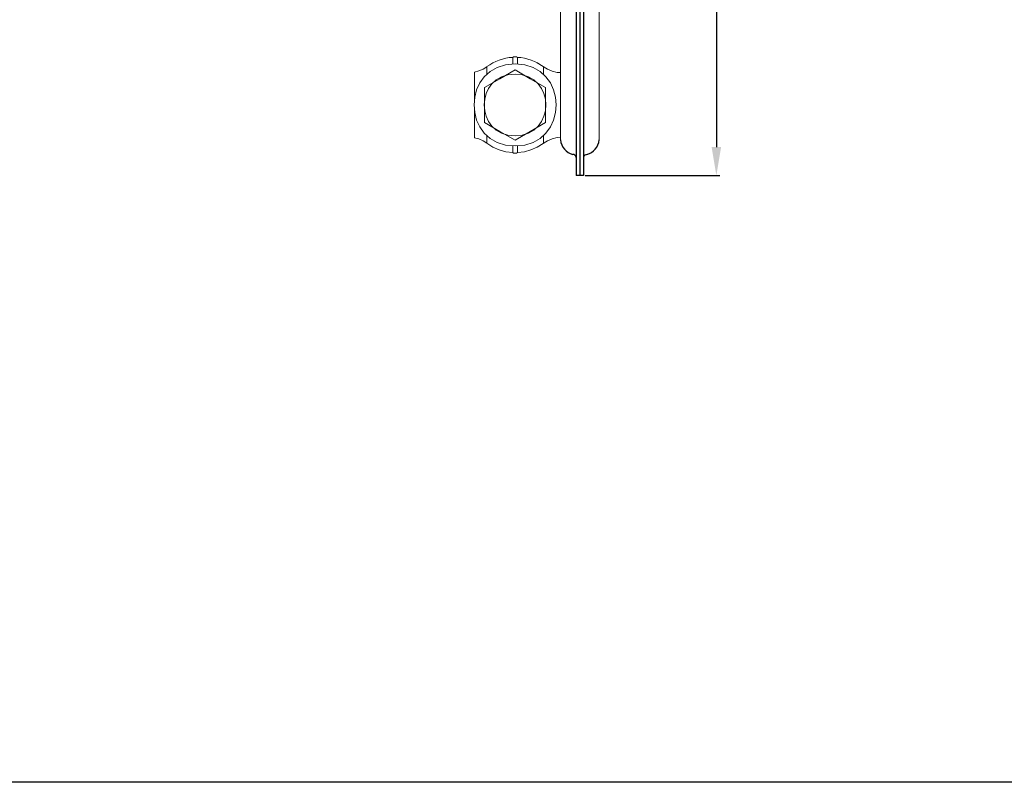
# Model space of a CAD drawing. Units: millimetres. Extents: x -6094 to 3690, y -3442 to 5384.
# Drawn here: x 1613 to 1960, y 431 to 700 of the extents above; entities that cross this region are included whole.
import ezdxf

# ---------------------------------------------------------------- set-up
doc = ezdxf.new("R2010")
doc.units = ezdxf.units.MM
doc.layers.add('Vrstva 1', color=7, linetype='Continuous')
doc.dimstyles.new('ISO-25', dxfattribs={"dimtxt": 2.5, "dimasz": 2.5, "dimexe": 1.25, "dimexo": 0.625, "dimtad": 1, "dimtxsty": 'Standard', "dimcen": 2.5, "dimadec": 0, "dimazin": 0, "dimtfac": 1, "dimtmove": 0, "dimatfit": 3, "dimfxl": 1, "dimarcsym": 0})

# ---------------------------------------------------------------- blocks, each defined once
blk = doc.blocks.new('*D1157')
at = {"color": 0, "lineweight": -2}
for p, q in [((3567.61, -1703.47), (3615.03, -1703.47)), ((3613.78, -1713.47), (3613.78, -1993.47)), ((3567.61, -2003.47), (3615.03, -2003.47))]:
    blk.add_line(p, q, dxfattribs=at)
at = {"color": 0}
for points in [[(3615.45, -1713.47), (3612.12, -1713.47), (3613.78, -1703.47)], [(3612.12, -1993.47), (3615.45, -1993.47), (3613.78, -2003.47)]]:
    blk.add_solid(points, dxfattribs=at)
at = {"layer": 'DEFPOINTS', "color": 0}
for p in [(3566.99, -1703.47), (3566.99, -2003.47), (3613.78, -2003.47)]:
    blk.add_point(p, dxfattribs=at)
at = {"color": 3, "insert": (3606.78, -1853.47), "char_height": 10, "attachment_point": 5, "rotation": 90}
blk.add_mtext('300', dxfattribs=at)

msp = doc.modelspace()

# ---------------------------------------------------------------- linework, layer by layer
for p, q in [((1810.31035, 945.14149), (1810.31035, 645.14149)), ((1811.61035, 945.14149), (1811.61035, 645.14149)), ((1809.01035, 937.14149), (1809.01035, 645.14149)), ((1811.61035, 645.14149), (1809.01035, 645.14149))]:
    msp.add_line(p, q)
msp.add_lwpolyline([(942.93689, 5384.20851), (3689.84729, 5384.20851), (3689.84729, 431.44583), (942.93689, 431.44583)], close=True)
for centre, radius, start, end in [((1809.47575, 658.36819), 6.05916, 186.8902955, 254.0165726), ((1811.14494, 658.36819), 6.05916, 285.9834274, 353.1097045), ((1807.86992, 651.39714), 1.14784, 6.5144236, 93.1272793), ((1812.83992, 651.29157), 1.25198, 88.7859667, 169.1442638)]:
    msp.add_arc(centre, radius, start, end)
at = {"layer": 'Vrstva 1', "lineweight": 9}
for points in [[(1803.46035, 657.64128), (1803.46035, 696.98132), (1803.46035, 932.64171), (1803.46035, 932.64171)], [(1817.16035, 657.64128), (1817.16035, 657.64128), (1817.16035, 932.64171), (1817.16035, 932.64171)], [(1786.66209, 686.74805), (1783.38605, 686.61352), (1780.17496, 685.36656), (1777.55302, 683.4683)], [(1786.66209, 686.74805), (1783.38605, 686.61352), (1780.17496, 685.36656), (1777.55302, 683.4683)], [(1786.66209, 686.74805), (1783.38605, 686.61352), (1780.17496, 685.36656), (1777.55302, 683.4683)], [(1786.66209, 686.74805), (1783.38605, 686.61352), (1780.17496, 685.36656), (1777.55302, 683.4683)], [(1786.66209, 684.35249), (1786.66209, 684.35249), (1786.66209, 686.71836), (1786.66209, 686.71836)], [(1786.66209, 684.35249), (1786.66209, 684.35249), (1786.66209, 686.71836), (1786.66209, 686.71836)], [(1797.46346, 683.4683), (1794.84801, 685.36656), (1791.63692, 686.61352), (1788.36088, 686.74805)], [(1797.46346, 683.4683), (1794.84801, 685.36656), (1791.63692, 686.61352), (1788.36088, 686.74805)], [(1797.46346, 683.4683), (1794.84801, 685.36656), (1791.63692, 686.61352), (1788.36088, 686.74805)], [(1797.46346, 683.4683), (1794.84801, 685.36656), (1791.63692, 686.61352), (1788.36088, 686.74805)], [(1788.36088, 684.35249), (1788.36088, 684.35249), (1788.36088, 686.71836), (1788.36088, 686.71836)], [(1788.36088, 684.35249), (1788.36088, 684.35249), (1788.36088, 686.71836), (1788.36088, 686.71836)], [(1777.53075, 683.4451), (1777.53075, 683.4451), (1776.22442, 682.6138), (1776.22442, 682.6138)], [(1777.53075, 683.4451), (1777.53075, 683.4451), (1776.22442, 682.6138), (1776.22442, 682.6138)], [(1777.53075, 680.79387), (1777.53075, 680.79387), (1777.53075, 683.4451), (1777.53075, 683.4451)], [(1795.32953, 684.8071), (1795.32953, 684.8071), (1798.9071, 682.56185), (1798.9071, 682.56185)], [(1795.32953, 684.8071), (1795.32953, 684.8071), (1798.9071, 682.56185), (1798.9071, 682.56185)], [(1797.48943, 683.4451), (1797.48943, 683.4451), (1797.48943, 680.79533), (1797.48943, 680.79533)], [(1774.70562, 681.94301), (1774.70562, 681.94301), (1773.20724, 681.52736), (1773.20724, 681.52736)], [(1774.70562, 681.94301), (1774.70562, 681.94301), (1773.20724, 681.52736), (1773.20724, 681.52736)], [(1773.20724, 681.52736), (1773.20724, 681.52736), (1773.20724, 671.66863), (1773.20724, 671.66863)], [(1773.20724, 681.52736), (1773.20724, 681.52736), (1773.20724, 671.66863), (1773.20724, 671.66863)], [(1776.22442, 682.6138), (1776.22442, 682.6138), (1774.70562, 681.94301), (1774.70562, 681.94301)], [(1776.22442, 682.6138), (1776.22442, 682.6138), (1774.70562, 681.94301), (1774.70562, 681.94301)], [(1800.54651, 681.87157), (1800.54651, 681.87157), (1798.9071, 682.56185), (1798.9071, 682.56185)], [(1800.54651, 681.87157), (1800.54651, 681.87157), (1798.9071, 682.56185), (1798.9071, 682.56185)], [(1802.27499, 681.44942), (1802.27499, 681.44942), (1800.54651, 681.87157), (1800.54651, 681.87157)], [(1802.27499, 681.44942), (1802.27499, 681.44942), (1800.54651, 681.87157), (1800.54651, 681.87157)], [(1803.46319, 681.35863), (1803.46319, 681.35863), (1802.27499, 681.44942), (1802.27499, 681.44942)], [(1773.20724, 668.28126), (1773.20724, 668.28126), (1773.20724, 658.42346), (1773.20724, 658.42346)], [(1773.20724, 668.28126), (1773.20724, 668.28126), (1773.20724, 658.42346), (1773.20724, 658.42346)], [(1777.53075, 656.50478), (1777.53075, 656.50478), (1777.53075, 659.15783), (1777.53075, 659.15783)], [(1797.48943, 659.15953), (1797.48943, 659.15953), (1797.48943, 656.50478), (1797.48943, 656.50478)], [(1773.20724, 658.42346), (1773.20724, 658.42346), (1774.70562, 658.00781), (1774.70562, 658.00781)], [(1773.20724, 658.42346), (1773.20724, 658.42346), (1774.70562, 658.00781), (1774.70562, 658.00781)], [(1774.70562, 658.00781), (1774.70562, 658.00781), (1776.22442, 657.32959), (1776.22442, 657.32959)], [(1774.70562, 658.00781), (1774.70562, 658.00781), (1776.22442, 657.32959), (1776.22442, 657.32959)], [(1776.22442, 657.32959), (1776.22442, 657.32959), (1777.53075, 656.50478), (1777.53075, 656.50478)], [(1776.22442, 657.32959), (1776.22442, 657.32959), (1777.53075, 656.50478), (1777.53075, 656.50478)], [(1786.66209, 653.23246), (1786.66209, 653.23246), (1786.66209, 655.59833), (1786.66209, 655.59833)], [(1786.66209, 653.23246), (1786.66209, 653.23246), (1786.66209, 655.59833), (1786.66209, 655.59833)], [(1788.36088, 653.23246), (1788.36088, 653.23246), (1788.36088, 655.59833), (1788.36088, 655.59833)], [(1788.36088, 653.23246), (1788.36088, 653.23246), (1788.36088, 655.59833), (1788.36088, 655.59833)], [(1795.32953, 655.14371), (1795.32953, 655.14371), (1798.9071, 657.38247), (1798.9071, 657.38247)], [(1795.32953, 655.14371), (1795.32953, 655.14371), (1798.9071, 657.38247), (1798.9071, 657.38247)], [(1798.9071, 657.38247), (1798.9071, 657.38247), (1800.54651, 658.07925), (1800.54651, 658.07925)], [(1798.9071, 657.38247), (1798.9071, 657.38247), (1800.54651, 658.07925), (1800.54651, 658.07925)], [(1800.54651, 658.07925), (1800.54651, 658.07925), (1802.27499, 658.5051), (1802.27499, 658.5051)], [(1800.54651, 658.07925), (1800.54651, 658.07925), (1802.27499, 658.5051), (1802.27499, 658.5051)], [(1802.27499, 658.5051), (1802.27499, 658.5051), (1803.46035, 658.59502), (1803.46035, 658.59502)], [(1790.76665, 653.52657), (1790.76665, 653.52657), (1788.36088, 653.23246), (1788.36088, 653.23246)], [(1790.76665, 653.52657), (1790.76665, 653.52657), (1788.36088, 653.23246), (1788.36088, 653.23246)], [(1793.10654, 654.17138), (1793.10654, 654.17138), (1790.76665, 653.52657), (1790.76665, 653.52657)], [(1793.10654, 654.17138), (1793.10654, 654.17138), (1790.76665, 653.52657), (1790.76665, 653.52657)], [(1795.32953, 655.14371), (1795.32953, 655.14371), (1793.10654, 654.17138), (1793.10654, 654.17138)], [(1795.32953, 655.14371), (1795.32953, 655.14371), (1793.10654, 654.17138), (1793.10654, 654.17138)]]:
    msp.add_open_spline(points, degree=3, dxfattribs=at)
for points, knots in [([(1786.66209, 686.71836), (1786.66209, 686.71836), (1786.9794, 686.89557), (1786.9794, 686.89557), (1786.9794, 686.89557), (1786.9794, 686.89557), (1787.3301, 686.9735), (1787.3301, 686.9735), (1787.3301, 686.9735), (1787.3301, 686.9735), (1787.69008, 686.9735), (1787.69008, 686.9735), (1787.69008, 686.9735), (1787.69008, 686.9735), (1788.03986, 686.89557), (1788.03986, 686.89557), (1788.03986, 686.89557), (1788.03986, 686.89557), (1788.36088, 686.71836), (1788.36088, 686.71836)], [0, 0, 0, 0, 0.2, 0.2, 0.2, 0.2, 0.4, 0.4, 0.4, 0.4, 0.6, 0.6, 0.6, 0.6, 0.8, 0.8, 0.8, 0.8, 1, 1, 1, 1]), ([(1786.66209, 686.71836), (1786.66209, 686.71836), (1786.9794, 686.89557), (1786.9794, 686.89557), (1786.9794, 686.89557), (1786.9794, 686.89557), (1787.3301, 686.9735), (1787.3301, 686.9735), (1787.3301, 686.9735), (1787.3301, 686.9735), (1787.69008, 686.9735), (1787.69008, 686.9735), (1787.69008, 686.9735), (1787.69008, 686.9735), (1788.03986, 686.89557), (1788.03986, 686.89557), (1788.03986, 686.89557), (1788.03986, 686.89557), (1788.36088, 686.71836), (1788.36088, 686.71836)], [0, 0, 0, 0, 0.2, 0.2, 0.2, 0.2, 0.4, 0.4, 0.4, 0.4, 0.6, 0.6, 0.6, 0.6, 0.8, 0.8, 0.8, 0.8, 1, 1, 1, 1]), ([(1787.51009, 684.42764), (1768.24447, 684.44063), (1768.24169, 655.51297), (1787.50638, 655.52689), (1787.50638, 655.52689), (1806.77478, 655.50648), (1806.7785, 684.44063), (1787.5138, 684.42764), (1787.5138, 684.42764), (1787.5138, 684.42764), (1787.51009, 684.42764), (1787.51009, 684.42764)], [0, 0, 0, 0, 0.333333333, 0.333333333, 0.333333333, 0.333333333, 0.666666667, 0.666666667, 0.666666667, 0.666666667, 1, 1, 1, 1]), ([(1787.51009, 684.42764), (1768.24447, 684.44063), (1768.24169, 655.51297), (1787.50638, 655.52689), (1787.50638, 655.52689), (1806.77478, 655.50648), (1806.7785, 684.44063), (1787.5138, 684.42764), (1787.5138, 684.42764), (1787.5138, 684.42764), (1787.51009, 684.42764), (1787.51009, 684.42764)], [0, 0, 0, 0, 0.333333333, 0.333333333, 0.333333333, 0.333333333, 0.666666667, 0.666666667, 0.666666667, 0.666666667, 1, 1, 1, 1]), ([(1787.51009, 680.82409), (1773.04302, 680.83708), (1773.04302, 659.12023), (1787.50638, 659.12394), (1787.50638, 659.12394), (1801.97067, 659.11373), (1801.97717, 680.83058), (1787.51009, 680.82409)], [0, 0, 0, 0, 0.5, 0.5, 0.5, 0.5, 1, 1, 1, 1]), ([(1787.51009, 680.82409), (1773.04302, 680.83708), (1773.04302, 659.12023), (1787.50638, 659.12394), (1787.50638, 659.12394), (1801.97067, 659.11373), (1801.97717, 680.83058), (1787.51009, 680.82409)], [0, 0, 0, 0, 0.5, 0.5, 0.5, 0.5, 1, 1, 1, 1]), ([(1787.49339, 682.3067), (1787.49339, 682.3067), (1792.84861, 679.20695), (1792.84861, 679.20695), (1792.84861, 679.20695), (1792.84861, 679.20695), (1798.20662, 676.12389), (1798.20662, 676.12389), (1798.20662, 676.12389), (1798.20662, 676.12389), (1798.20662, 669.93087), (1798.20662, 669.93087), (1798.20662, 669.93087), (1798.20662, 669.93087), (1798.20662, 663.74806), (1798.20662, 663.74806), (1798.20662, 663.74806), (1798.20662, 663.74806), (1792.84861, 660.65573), (1792.84861, 660.65573), (1792.84861, 660.65573), (1792.84861, 660.65573), (1787.49339, 657.56525), (1787.49339, 657.56525), (1787.49339, 657.56525), (1787.49339, 657.56525), (1782.13539, 660.65573), (1782.13539, 660.65573), (1782.13539, 660.65573), (1782.13539, 660.65573), (1776.77738, 663.74806), (1776.77738, 663.74806), (1776.77738, 663.74806), (1776.77738, 663.74806), (1776.77738, 669.93087), (1776.77738, 669.93087), (1776.77738, 669.93087), (1776.77738, 669.93087), (1776.77738, 676.12389), (1776.77738, 676.12389), (1776.77738, 676.12389), (1776.77738, 676.12389), (1782.13539, 679.20695), (1782.13539, 679.20695), (1782.13539, 679.20695), (1782.13539, 679.20695), (1787.49339, 682.3067), (1787.49339, 682.3067)], [0, 0, 0, 0, 0.083333333, 0.083333333, 0.083333333, 0.083333333, 0.166666667, 0.166666667, 0.166666667, 0.166666667, 0.25, 0.25, 0.25, 0.25, 0.333333333, 0.333333333, 0.333333333, 0.333333333, 0.416666667, 0.416666667, 0.416666667, 0.416666667, 0.5, 0.5, 0.5, 0.5, 0.583333333, 0.583333333, 0.583333333, 0.583333333, 0.666666667, 0.666666667, 0.666666667, 0.666666667, 0.75, 0.75, 0.75, 0.75, 0.833333333, 0.833333333, 0.833333333, 0.833333333, 0.916666667, 0.916666667, 0.916666667, 0.916666667, 1, 1, 1, 1]), ([(1787.49339, 682.3067), (1787.49339, 682.3067), (1792.84861, 679.20695), (1792.84861, 679.20695), (1792.84861, 679.20695), (1792.84861, 679.20695), (1798.20662, 676.12389), (1798.20662, 676.12389), (1798.20662, 676.12389), (1798.20662, 676.12389), (1798.20662, 669.93087), (1798.20662, 669.93087), (1798.20662, 669.93087), (1798.20662, 669.93087), (1798.20662, 663.74806), (1798.20662, 663.74806), (1798.20662, 663.74806), (1798.20662, 663.74806), (1792.84861, 660.65573), (1792.84861, 660.65573), (1792.84861, 660.65573), (1792.84861, 660.65573), (1787.49339, 657.56525), (1787.49339, 657.56525), (1787.49339, 657.56525), (1787.49339, 657.56525), (1782.13539, 660.65573), (1782.13539, 660.65573), (1782.13539, 660.65573), (1782.13539, 660.65573), (1776.77738, 663.74806), (1776.77738, 663.74806), (1776.77738, 663.74806), (1776.77738, 663.74806), (1776.77738, 669.93087), (1776.77738, 669.93087), (1776.77738, 669.93087), (1776.77738, 669.93087), (1776.77738, 676.12389), (1776.77738, 676.12389), (1776.77738, 676.12389), (1776.77738, 676.12389), (1782.13539, 679.20695), (1782.13539, 679.20695), (1782.13539, 679.20695), (1782.13539, 679.20695), (1787.49339, 682.3067), (1787.49339, 682.3067)], [0, 0, 0, 0, 0.083333333, 0.083333333, 0.083333333, 0.083333333, 0.166666667, 0.166666667, 0.166666667, 0.166666667, 0.25, 0.25, 0.25, 0.25, 0.333333333, 0.333333333, 0.333333333, 0.333333333, 0.416666667, 0.416666667, 0.416666667, 0.416666667, 0.5, 0.5, 0.5, 0.5, 0.583333333, 0.583333333, 0.583333333, 0.583333333, 0.666666667, 0.666666667, 0.666666667, 0.666666667, 0.75, 0.75, 0.75, 0.75, 0.833333333, 0.833333333, 0.833333333, 0.833333333, 0.916666667, 0.916666667, 0.916666667, 0.916666667, 1, 1, 1, 1]), ([(1786.66209, 653.23246), (1786.66209, 653.23246), (1784.25354, 653.52657), (1784.25354, 653.52657), (1784.25354, 653.52657), (1784.25354, 653.52657), (1781.91272, 654.17138), (1781.91272, 654.17138), (1781.91272, 654.17138), (1781.91272, 654.17138), (1779.69437, 655.14371), (1779.69437, 655.14371), (1779.69437, 655.14371), (1779.69437, 655.14371), (1777.53075, 656.50478), (1777.53075, 656.50478)], [0, 0, 0, 0, 0.25, 0.25, 0.25, 0.25, 0.5, 0.5, 0.5, 0.5, 0.75, 0.75, 0.75, 0.75, 1, 1, 1, 1]), ([(1786.66209, 653.23246), (1786.66209, 653.23246), (1784.25354, 653.52657), (1784.25354, 653.52657), (1784.25354, 653.52657), (1784.25354, 653.52657), (1781.91272, 654.17138), (1781.91272, 654.17138), (1781.91272, 654.17138), (1781.91272, 654.17138), (1779.69437, 655.14371), (1779.69437, 655.14371), (1779.69437, 655.14371), (1779.69437, 655.14371), (1777.53075, 656.50478), (1777.53075, 656.50478)], [0, 0, 0, 0, 0.25, 0.25, 0.25, 0.25, 0.5, 0.5, 0.5, 0.5, 0.75, 0.75, 0.75, 0.75, 1, 1, 1, 1]), ([(1786.66209, 653.23246), (1786.66209, 653.23246), (1786.9794, 653.05896), (1786.9794, 653.05896), (1786.9794, 653.05896), (1786.9794, 653.05896), (1787.3301, 652.96989), (1787.3301, 652.96989), (1787.3301, 652.96989), (1787.3301, 652.96989), (1787.69008, 652.96989), (1787.69008, 652.96989), (1787.69008, 652.96989), (1787.69008, 652.96989), (1788.03986, 653.05896), (1788.03986, 653.05896), (1788.03986, 653.05896), (1788.03986, 653.05896), (1788.36088, 653.23246), (1788.36088, 653.23246)], [0, 0, 0, 0, 0.2, 0.2, 0.2, 0.2, 0.4, 0.4, 0.4, 0.4, 0.6, 0.6, 0.6, 0.6, 0.8, 0.8, 0.8, 0.8, 1, 1, 1, 1]), ([(1786.66209, 653.23246), (1786.66209, 653.23246), (1786.9794, 653.05896), (1786.9794, 653.05896), (1786.9794, 653.05896), (1786.9794, 653.05896), (1787.3301, 652.96989), (1787.3301, 652.96989), (1787.3301, 652.96989), (1787.3301, 652.96989), (1787.69008, 652.96989), (1787.69008, 652.96989), (1787.69008, 652.96989), (1787.69008, 652.96989), (1788.03986, 653.05896), (1788.03986, 653.05896), (1788.03986, 653.05896), (1788.03986, 653.05896), (1788.36088, 653.23246), (1788.36088, 653.23246)], [0, 0, 0, 0, 0.2, 0.2, 0.2, 0.2, 0.4, 0.4, 0.4, 0.4, 0.6, 0.6, 0.6, 0.6, 0.8, 0.8, 0.8, 0.8, 1, 1, 1, 1])]:
    msp.add_open_spline(points, degree=3, knots=knots, dxfattribs=at)

# ---------------------------------------------------------------- dimensions: what is measured, and where the dimension line sits
dim = msp.add_linear_dim(base=(1858.40439, 645.14149), p1=(1811.61035, 945.14149), p2=(1811.61035, 645.14149), angle=90, dimstyle='ISO-25', override={"dimtxt": 10, "dimasz": 10, "dimgap": 2, "dimdec": 1, "dimclrt": 3})
dim.commit()
dim.dimension.update_dxf_attribs({"geometry": '*D1157', "text_midpoint": (1851.40439, 795.14149), "insert": (-1755.37923, 2648.61075)})

doc.saveas('drawing.dxf')
